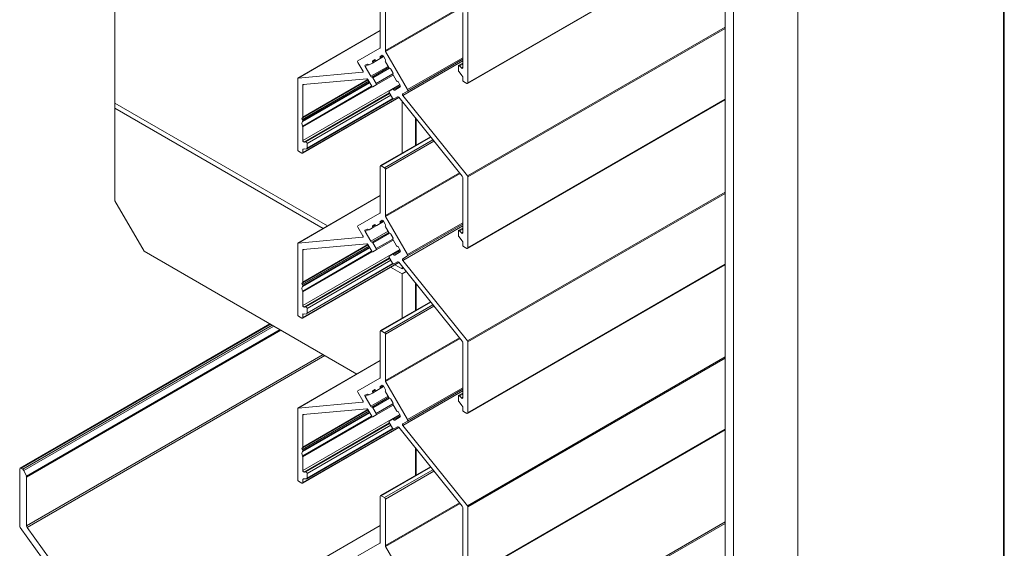
# Model space of a CAD drawing. Units: millimetres. Extents: x 1114 to 2063, y 129 to 787.
# Drawn here: x 1901 to 2063, y 514 to 601 of the extents above; entities that cross this region are included whole.
import ezdxf

# ---------------------------------------------------------------- set-up
doc = ezdxf.new("R2010")
doc.units = ezdxf.units.MM
doc.header["$LTSCALE"] = 1.5
doc.layers.add('sichtbar (schmall)', color=250, linetype='Continuous', lineweight=13)

msp = doc.modelspace()

# ---------------------------------------------------------------- linework, layer by layer
at = {"layer": 'sichtbar (schmall)', "color": 5, "extrusion": (1e-16, 0.816497, 0.57735)}
for p, q in [((2062.82, 777.38), (2062.82, 455.44)), ((2062.97, 777.87), (2062.97, 455.35)), ((1916.24, 587.73), (1916.24, 700.81)), ((2028.92, 475.01), (2028.92, 699.79)), ((2016.89, 469.71), (2016.89, 694.48)), ((2018.31, 468.89), (2018.31, 693.66)), ((2016.89, 615.51), (1974.42, 590.98)), ((2016.89, 615.57), (1974.46, 591.07)), ((1960, 604.54), (1960, 596.89)), ((1960.85, 596.4), (1960.85, 604.05)), ((1973.08, 603.46), (1960.85, 596.4)), ((1973.17, 603.35), (1960.89, 596.26)), ((1973.61, 602.7), (1973.61, 593.56)), ((1974.46, 591.07), (1974.46, 602.78)), ((1960, 599.7), (1946.43, 591.86)), ((1960, 599.69), (1946.46, 591.87)), ((2016.89, 600.29), (1974.39, 575.75)), ((2016.89, 600.06), (1974.46, 575.56)), ((1959.96, 596.79), (1956.32, 594.7)), ((1964.52, 589.96), (1960.89, 596.26)), ((1959.42, 594.75), (1958.72, 594.35)), ((1959.25, 594.83), (1958.74, 594.53)), ((1958.77, 594.72), (1959.08, 594.9)), ((1959.42, 594.75), (1959.97, 595.07)), ((1960.57, 595.42), (1959.97, 595.07)), ((1960.49, 595.55), (1959.99, 595.26)), ((1960.02, 595.44), (1960.32, 595.62)), ((1960.52, 595.5), (1960.83, 594.97)), ((1960.87, 594.55), (1961.42, 593.6)), ((1973.61, 594.69), (1963.74, 588.99)), ((1973.61, 595.21), (1964.52, 589.96)), ((1973.61, 594.98), (1964.52, 589.73)), ((1956.32, 594.46), (1957.13, 593.06)), ((1957.52, 594), (1957.83, 594.18)), ((1958.04, 594.07), (1957.52, 593.77)), ((1958.45, 592.16), (1957.52, 593.77)), ((1958.17, 594.03), (1958.72, 594.35)), ((1961.3, 593.8), (1958.45, 592.16)), ((1961.4, 593.64), (1958.63, 592.03)), ((1961.53, 593.49), (1958.8, 591.91)), ((1961.77, 593.35), (1962.08, 592.81)), ((1972.9, 593.87), (1972.9, 593.12)), ((1973.61, 594.35), (1972.94, 593.96)), ((1972.97, 592.93), (1973.54, 592.23)), ((1973.61, 594.18), (1973.11, 593.89)), ((1973.4, 593.54), (1973.11, 593.89)), ((1973.61, 593.66), (1973.4, 593.54)), ((1946.39, 591.77), (1946.39, 580.07)), ((1957.1, 592.82), (1946.46, 591.87)), ((1958.11, 591.38), (1947.15, 585.05)), ((1958.13, 591.33), (1947.18, 585)), ((1958, 591.56), (1947.19, 585.32)), ((1957.97, 591.61), (1947.23, 585.42)), ((1947.31, 590.82), (1957.79, 591.75)), ((1957.15, 592.85), (1957.1, 592.82)), ((1957.96, 591.63), (1958.6, 590.52)), ((1959.35, 590.96), (1958.8, 591.91)), ((1962.08, 592.54), (1959.35, 590.96)), ((1962.15, 592.34), (1959.35, 590.73)), ((1962.12, 592.39), (1962.67, 591.43)), ((1973.61, 592.05), (1973.61, 591.56)), ((1973.75, 591.32), (1974.32, 590.99)), ((1958.27, 591.09), (1947.21, 584.71)), ((1958.59, 590.53), (1947.21, 583.95)), ((1958.22, 591.18), (1947.23, 584.84)), ((1958.24, 591.14), (1947.23, 584.79)), ((1947.43, 590.83), (1947.23, 590.72)), ((1963.23, 590.81), (1947.23, 581.57)), ((1947.23, 585.42), (1947.23, 590.72)), ((1958.67, 590.44), (1947.23, 583.84)), ((1958.8, 590.41), (1959.35, 590.73)), ((1962.05, 590.03), (1961.5, 589.72)), ((1963.27, 590.74), (1962.05, 590.03)), ((1963.34, 590.61), (1962.22, 589.96)), ((1963.32, 590.42), (1962.39, 589.89)), ((1963.02, 591.18), (1963.32, 590.65)), ((1963.71, 589.26), (1964.52, 589.73)), ((1963.09, 588.67), (1947.19, 579.49)), ((1963.06, 588.71), (1947.23, 579.58)), ((1961.53, 589.44), (1947.45, 581.31)), ((1961.59, 589.33), (1947.73, 581.33)), ((1962.13, 588.44), (1947.9, 580.22)), ((1961.75, 589.04), (1947.94, 581.07)), ((1962.08, 588.48), (1947.94, 580.31)), ((1961.5, 589.48), (1962.05, 588.53)), ((1962.25, 588.42), (1962.88, 588.78)), ((1963.06, 588.71), (1973.54, 575.67)), ((1974.39, 575.75), (1963.74, 588.99)), ((2016.89, 588.29), (1974.42, 563.77)), ((2016.89, 588.36), (1974.46, 563.86)), ((1916.24, 587.73), (1916.24, 586.91)), ((1951.32, 567.47), (1916.24, 587.73)), ((1916.24, 571.63), (1916.24, 586.91)), ((1916.24, 586.91), (1950.61, 567.07)), ((1963.61, 588.02), (1963.61, 579.48)), ((1947.15, 585.31), (1947.18, 585.32)), ((1947.18, 585), (1947.15, 585.05)), ((1947.23, 584.79), (1947.23, 584.84)), ((1965.8, 585.3), (1965.8, 580.75)), ((1965.95, 585.11), (1965.95, 580.83)), ((1947.23, 581.57), (1947.23, 583.84)), ((1968.3, 582.19), (1960.04, 577.42)), ((1968.34, 582.14), (1960.14, 577.41)), ((1968.7, 581.7), (1960.71, 577.08)), ((1947.43, 580.17), (1947.23, 580.06)), ((1947.23, 579.58), (1947.23, 580.06)), ((1947.31, 580.16), (1947.87, 580.21)), ((1947.73, 581.33), (1947.45, 581.31)), ((1947.94, 580.31), (1947.94, 581.07)), ((1960.85, 576.84), (1968.87, 581.47)), ((1946.53, 579.82), (1947.09, 579.5)), ((1960, 577.33), (1960, 569.67)), ((1960.71, 577.08), (1960.14, 577.41)), ((1960.85, 569.18), (1960.85, 576.84)), ((1973.08, 576.24), (1960.85, 569.18)), ((1973.17, 576.13), (1960.89, 569.04)), ((1973.61, 575.49), (1973.61, 566.34)), ((1974.46, 563.86), (1974.46, 575.56)), ((1960, 572.48), (1946.43, 564.65)), ((1960, 572.48), (1946.46, 564.66)), ((2016.89, 573.07), (1974.39, 548.53)), ((2016.89, 572.85), (1974.46, 548.35)), ((1921.04, 563.32), (1916.24, 571.63)), ((1959.96, 569.58), (1956.32, 567.48)), ((1964.52, 562.75), (1960.89, 569.04)), ((1956.32, 567.25), (1957.13, 565.85)), ((1957.52, 566.79), (1957.83, 566.97)), ((1958.17, 566.82), (1958.72, 567.14)), ((1959.42, 567.54), (1958.72, 567.14)), ((1959.25, 567.61), (1958.74, 567.32)), ((1958.77, 567.51), (1959.08, 567.69)), ((1959.42, 567.54), (1959.97, 567.86)), ((1960.57, 568.2), (1959.97, 567.86)), ((1960.49, 568.33), (1959.99, 568.04)), ((1960.02, 568.23), (1960.32, 568.41)), ((1960.52, 568.29), (1960.83, 567.76)), ((1960.87, 567.34), (1961.42, 566.38)), ((1973.61, 567.47), (1963.74, 561.78)), ((1973.61, 567.99), (1964.52, 562.75)), ((1973.61, 567.76), (1964.52, 562.52)), ((1973.61, 567.13), (1972.94, 566.75)), ((1973.61, 566.96), (1973.11, 566.68)), ((1957.1, 565.61), (1946.46, 564.66)), ((1957.15, 565.64), (1957.1, 565.61)), ((1958.04, 566.85), (1957.52, 566.56)), ((1958.45, 564.94), (1957.52, 566.56)), ((1961.3, 566.59), (1958.45, 564.94)), ((1961.4, 566.42), (1958.63, 564.82)), ((1961.53, 566.27), (1958.8, 564.7)), ((1962.08, 565.32), (1959.35, 563.74)), ((1961.77, 566.14), (1962.08, 565.59)), ((1972.9, 566.66), (1972.9, 565.9)), ((1972.97, 565.72), (1973.54, 565.02)), ((1973.4, 566.32), (1973.11, 566.68)), ((1973.61, 566.45), (1973.4, 566.32)), ((1946.39, 564.56), (1946.39, 552.85)), ((1958.11, 564.16), (1947.15, 557.84)), ((1958.13, 564.11), (1947.18, 557.79)), ((1958, 564.35), (1947.19, 558.11)), ((1958.27, 563.88), (1947.21, 557.49)), ((1957.97, 564.4), (1947.23, 558.2)), ((1958.22, 563.97), (1947.23, 557.63)), ((1958.24, 563.93), (1947.23, 557.58)), ((1947.31, 563.6), (1957.79, 564.54)), ((1957.96, 564.41), (1958.6, 563.31)), ((1959.35, 563.74), (1958.8, 564.7)), ((1962.15, 565.13), (1959.35, 563.51)), ((1962.12, 565.17), (1962.67, 564.22)), ((1963.02, 563.97), (1963.32, 563.44)), ((1973.61, 564.83), (1973.61, 564.35)), ((1973.75, 564.11), (1974.32, 563.78)), ((1956.15, 543.05), (1921.04, 563.32)), ((1958.59, 563.32), (1947.21, 556.74)), ((1947.43, 563.61), (1947.23, 563.5)), ((1963.23, 563.59), (1947.23, 554.36)), ((1947.23, 558.2), (1947.23, 563.5)), ((1958.67, 563.22), (1947.23, 556.62)), ((1961.53, 562.22), (1947.45, 554.09)), ((1961.59, 562.12), (1947.73, 554.12)), ((1958.8, 563.19), (1959.35, 563.51)), ((1962.05, 562.82), (1961.5, 562.5)), ((1961.5, 562.27), (1962.05, 561.32)), ((1963.27, 563.53), (1962.05, 562.82)), ((1963.34, 563.4), (1962.22, 562.75)), ((1963.32, 563.21), (1962.39, 562.67)), ((1963.71, 562.05), (1964.52, 562.52)), ((1963.09, 561.45), (1947.19, 552.27)), ((1963.06, 561.5), (1947.23, 552.36)), ((1962.13, 561.22), (1947.9, 553.01)), ((1961.75, 561.83), (1947.94, 553.85)), ((1962.08, 561.27), (1947.94, 553.1)), ((1961.71, 560.66), (1963.61, 559.56)), ((1962.25, 561.2), (1962.88, 561.57)), ((1963.61, 560.38), (1962.42, 561.06)), ((1963.06, 561.5), (1973.54, 548.46)), ((1963.61, 560.8), (1963.61, 560.38)), ((1963.61, 560.38), (1963.85, 560.51)), ((1974.39, 548.53), (1963.74, 561.78)), ((2016.89, 561.08), (1974.42, 536.55)), ((2016.89, 561.15), (1974.46, 536.65)), ((1963.61, 559.56), (1964.3, 559.95)), ((1963.61, 559.56), (1963.61, 552.27)), ((1947.15, 558.1), (1947.18, 558.1)), ((1947.18, 557.79), (1947.15, 557.84)), ((1947.23, 557.58), (1947.23, 557.63)), ((1965.8, 558.08), (1965.8, 553.53)), ((1965.95, 557.9), (1965.95, 553.62)), ((1947.23, 554.36), (1947.23, 556.62)), ((1947.73, 554.12), (1947.45, 554.09)), ((1968.3, 554.97), (1960.04, 550.21)), ((1968.34, 554.93), (1960.14, 550.2)), ((1968.7, 554.48), (1960.71, 549.87)), ((1960.85, 549.62), (1968.87, 554.26)), ((1946.53, 552.61), (1947.09, 552.28)), ((1947.43, 552.96), (1947.23, 552.85)), ((1947.23, 552.36), (1947.23, 552.85)), ((1947.31, 552.95), (1947.87, 553)), ((1947.94, 553.1), (1947.94, 553.85)), ((1900.59, 527.52), (1941.81, 551.33)), ((1941.9, 551.28), (1900.74, 527.51)), ((1942.19, 551.11), (1901.02, 527.34)), ((1942.45, 550.96), (1901.2, 527.14)), ((1943.47, 550.37), (1901.62, 526.21)), ((1943.63, 550.28), (1901.65, 526.04)), ((1960, 550.11), (1960, 542.46)), ((1960.71, 549.87), (1960.14, 550.2)), ((1960.85, 541.97), (1960.85, 549.62)), ((1973.08, 549.03), (1960.85, 541.97)), ((1973.17, 548.92), (1960.89, 541.83)), ((1973.61, 548.27), (1973.61, 539.13)), ((1974.46, 536.65), (1974.46, 548.35)), ((1950.6, 546.25), (1901.65, 517.99)), ((1950.87, 546.1), (1901.75, 517.74)), ((2016.89, 545.86), (1974.39, 521.32)), ((1960, 545.27), (1946.43, 537.44)), ((1960, 545.26), (1946.46, 537.44)), ((2016.89, 545.64), (1974.46, 521.14)), ((1959.96, 542.37), (1956.32, 540.27)), ((1960.57, 540.99), (1959.97, 540.64)), ((1960.49, 541.12), (1959.99, 540.83)), ((1960.02, 541.01), (1960.32, 541.19)), ((1960.52, 541.08), (1960.83, 540.55)), ((1964.52, 535.53), (1960.89, 541.83)), ((1956.32, 540.04), (1957.13, 538.64)), ((1957.52, 539.58), (1957.83, 539.75)), ((1958.04, 539.64), (1957.52, 539.34)), ((1958.45, 537.73), (1957.52, 539.34)), ((1958.17, 539.6), (1958.72, 539.92)), ((1961.3, 539.38), (1958.45, 537.73)), ((1959.42, 540.33), (1958.72, 539.92)), ((1959.25, 540.4), (1958.74, 540.11)), ((1958.77, 540.29), (1959.08, 540.47)), ((1959.42, 540.33), (1959.97, 540.64)), ((1960.87, 540.12), (1961.42, 539.17)), ((1973.61, 540.26), (1963.74, 534.56)), ((1973.61, 540.78), (1964.52, 535.53)), ((1973.61, 540.55), (1964.52, 535.3)), ((1972.9, 539.44), (1972.9, 538.69)), ((1973.61, 539.92), (1972.94, 539.53)), ((1973.61, 539.75), (1973.11, 539.46)), ((1973.4, 539.11), (1973.11, 539.46)), ((1957.1, 538.4), (1946.46, 537.44)), ((1957.15, 538.43), (1957.1, 538.4)), ((1961.4, 539.21), (1958.63, 537.61)), ((1961.53, 539.06), (1958.8, 537.48)), ((1962.08, 538.11), (1959.35, 536.53)), ((1962.15, 537.92), (1959.35, 536.3)), ((1961.77, 538.92), (1962.08, 538.38)), ((1962.12, 537.96), (1962.67, 537.01)), ((1972.97, 538.51), (1973.54, 537.8)), ((1973.61, 539.23), (1973.4, 539.11)), ((1946.39, 537.34), (1946.39, 525.64)), ((1958.11, 536.95), (1947.15, 530.62)), ((1958.13, 536.9), (1947.18, 530.58)), ((1958, 537.13), (1947.19, 530.9)), ((1958.27, 536.67), (1947.21, 530.28)), ((1958.59, 536.1), (1947.21, 529.53)), ((1957.97, 537.19), (1947.23, 530.99)), ((1958.22, 536.76), (1947.23, 530.42)), ((1958.24, 536.72), (1947.23, 530.36)), ((1947.43, 536.4), (1947.23, 536.29)), ((1963.23, 536.38), (1947.23, 527.14)), ((1947.23, 530.99), (1947.23, 536.29)), ((1947.31, 536.39), (1957.79, 537.33)), ((1957.96, 537.2), (1958.6, 536.1)), ((1959.35, 536.53), (1958.8, 537.48)), ((1958.8, 535.98), (1959.35, 536.3)), ((1963.27, 536.31), (1962.05, 535.61)), ((1963.34, 536.18), (1962.22, 535.53)), ((1963.02, 536.76), (1963.32, 536.23)), ((1973.61, 537.62), (1973.61, 537.14)), ((1973.75, 536.89), (1974.32, 536.56)), ((1958.67, 536.01), (1947.23, 529.41)), ((1961.53, 535.01), (1947.45, 526.88)), ((1961.59, 534.9), (1947.73, 526.9)), ((1961.75, 534.61), (1947.94, 526.64)), ((1962.05, 535.61), (1961.5, 535.29)), ((1961.5, 535.06), (1962.05, 534.1)), ((1963.32, 536), (1962.39, 535.46)), ((1963.71, 534.84), (1964.52, 535.3)), ((1974.39, 521.32), (1963.74, 534.56)), ((1963.09, 534.24), (1947.19, 525.06)), ((1963.06, 534.28), (1947.23, 525.15)), ((1962.13, 534.01), (1947.9, 525.79)), ((1962.08, 534.05), (1947.94, 525.89)), ((1962.25, 533.99), (1962.88, 534.36)), ((1963.06, 534.28), (1973.54, 521.24)), ((2016.89, 533.87), (1974.42, 509.34)), ((2016.89, 533.93), (1974.46, 509.43)), ((1947.15, 530.88), (1947.18, 530.89)), ((1947.18, 530.58), (1947.15, 530.62)), ((1947.23, 530.36), (1947.23, 530.42)), ((1965.8, 530.87), (1965.8, 526.32)), ((1965.95, 530.69), (1965.95, 526.4)), ((1947.23, 527.14), (1947.23, 529.41)), ((1900.52, 527.39), (1900.52, 517.96)), ((1901.02, 527.34), (1900.74, 527.51)), ((1901.62, 526.21), (1901.2, 527.14)), ((1947.73, 526.9), (1947.45, 526.88)), ((1947.94, 525.89), (1947.94, 526.64)), ((1968.3, 527.76), (1960.04, 522.99)), ((1968.34, 527.71), (1960.14, 522.98)), ((1968.7, 527.27), (1960.71, 522.66)), ((1960.85, 522.41), (1968.87, 527.05)), ((1901.65, 517.99), (1901.65, 526.04)), ((1946.53, 525.39), (1947.09, 525.07)), ((1947.43, 525.75), (1947.23, 525.63)), ((1947.23, 525.15), (1947.23, 525.63)), ((1947.31, 525.74), (1947.87, 525.79)), ((1960, 522.9), (1960, 515.24)), ((1960.71, 522.66), (1960.14, 522.98)), ((1960.85, 514.75), (1960.85, 522.41)), ((1973.08, 521.82), (1960.85, 514.75)), ((1973.17, 521.7), (1960.89, 514.61)), ((1973.61, 521.06), (1973.61, 511.92)), ((1974.46, 509.43), (1974.46, 521.14)), ((2016.89, 518.65), (1974.39, 494.1)), ((2016.89, 518.42), (1974.46, 493.92)), ((1900.61, 517.71), (1915.57, 496.98)), ((1929.43, 479.37), (1901.75, 517.74)), ((1960, 518.06), (1946.43, 510.22)), ((1960, 518.05), (1946.46, 510.23)), ((1959.96, 515.15), (1956.32, 513.05)), ((1964.52, 508.32), (1960.89, 514.61))]:
    msp.add_line(p, q, dxfattribs=at)
at = {"layer": 'sichtbar (schmall)', "color": 5, "extrusion": (0, 1e-16, -1)}
for centre, major_axis, start_param, end_param in [((1959.86, 596.97), (0.1, -0.173), -0.785398, 0), ((1960.99, 541.89), (-0.1, 0.173), -1.570796, -0.785398), ((1958.87, 540.12), (-0.1, 0.173), -1.318116, 0)]:
    msp.add_ellipse(centre, major_axis=major_axis, ratio=0.57735, start_param=start_param, end_param=end_param, dxfattribs=at)
at = {"layer": 'sichtbar (schmall)', "color": 5, "extrusion": (-1e-16, -1e-16, -1)}
for centre, major_axis, start_param, end_param in [((1960.99, 596.31), (-0.1, 0.173), -1.570796, -0.785398), ((1959.18, 594.73), (-0.1, 0.173), 0, 1.318116), ((1957.93, 594.01), (-0.1, 0.173), 0, 1.318116), ((1961.98, 592.75), (0.1, -0.173), -1.570796, -0.25268), ((1963.22, 590.6), (0.1, -0.173), -1.570796, 0), ((1957.93, 566.79), (-0.1, 0.173), 0, 1.318116), ((1947.23, 557.92), (-0.1, 0.173), -1.701696, 0.1309), ((1960.73, 540.49), (0.1, -0.173), -1.570796, -0.25268), ((1961.98, 538.32), (0.1, -0.173), -1.570796, -0.25268), ((1962.98, 534.18), (-0.1, 0.173), 0, 1.308997), ((1947.38, 525.55), (-0.1, 0.173), -0.785398, 0.261799)]:
    msp.add_ellipse(centre, major_axis=major_axis, ratio=0.57735, start_param=start_param, end_param=end_param, dxfattribs=at)
at = {"layer": 'sichtbar (schmall)', "color": 5}
for centre, major_axis, start_param, end_param in [((1956.42, 594.52), (-0.1, 0.173), 0, 1.570796), ((1959.32, 594.93), (0.1, -0.173), -1.318116, 0), ((1959.87, 595.24), (0.1, -0.173), 0, 1.318116), ((1960.97, 594.61), (-0.1, 0.173), 0.25268, 1.570796), ((1958.07, 594.2), (0.1, -0.173), -1.318116, 0), ((1958.62, 594.52), (0.1, -0.173), 0, 1.318116), ((1961.52, 593.66), (0.1, -0.173), -1.570796, -0.25268), ((1973.04, 593.79), (-0.1, 0.173), -1.308997, 0.785398), ((1973.04, 593.04), (0.1, -0.173), -2.356194, -1.308997), ((1946.53, 591.69), (-0.1, 0.173), -0.261799, 0.785398), ((1958.7, 591.85), (-0.1, 0.173), -1.570796, -0.25268), ((1962.22, 592.44), (-0.1, 0.173), 0.25268, 1.570796), ((1962.77, 591.49), (0.1, -0.173), -1.570796, -0.25268), ((1973.75, 591.48), (0.1, -0.173), -2.356194, -0.785398), ((1958.7, 590.58), (0.1, -0.173), -1.570796, 0), ((1959.25, 590.9), (0.1, -0.173), 0, 1.570796), ((1961.6, 589.54), (-0.1, 0.173), 0, 1.570796), ((1962.15, 589.86), (-0.1, 0.173), -1.318116, 0), ((1964.42, 589.9), (0.1, -0.173), 0, 1.570796), ((1974.32, 591.16), (0.1, -0.173), -0.785398, 0.785398), ((1962.15, 588.59), (0.1, -0.173), -1.570796, 0), ((1947.09, 585.5), (0.1, -0.173), -0.1309, 0.785398), ((1947.09, 584.93), (-0.1, 0.173), -2.356194, -1.439897), ((1947.09, 584.87), (0.1, -0.173), 0.124553, 0.785398), ((1947.09, 583.92), (-0.1, 0.173), -2.356194, -1.695349), ((1946.53, 579.99), (0.1, -0.173), -2.356194, -0.785398), ((1947.8, 581.15), (-0.1, 0.173), -2.356194, -0.261799), ((1947.8, 580.4), (0.1, -0.173), -0.261799, 0.785398), ((1947.09, 579.66), (0.1, -0.173), -0.785398, 0.785398), ((1960.14, 577.25), (-0.1, 0.173), -0.785398, 0.785398), ((1960.71, 576.92), (-0.1, 0.173), -2.356194, -0.785398), ((1974.32, 575.65), (-0.1, 0.173), -2.356194, -1.308997), ((1956.42, 567.31), (-0.1, 0.173), 0, 1.570796), ((1958.62, 567.31), (0.1, -0.173), 0, 1.318116), ((1959.32, 567.71), (0.1, -0.173), -1.318116, 0), ((1959.87, 568.03), (0.1, -0.173), 0, 1.318116), ((1960.97, 567.4), (-0.1, 0.173), 0.25268, 1.570796), ((1958.07, 566.99), (0.1, -0.173), -1.318116, 0), ((1961.52, 566.44), (0.1, -0.173), -1.570796, -0.25268), ((1962.22, 565.23), (-0.1, 0.173), 0.25268, 1.570796), ((1973.04, 566.58), (-0.1, 0.173), -1.308997, 0.785398), ((1973.04, 565.82), (0.1, -0.173), -2.356194, -1.308997), ((1946.53, 564.48), (-0.1, 0.173), -0.261799, 0.785398), ((1958.7, 564.64), (-0.1, 0.173), -1.570796, -0.25268), ((1959.25, 563.69), (0.1, -0.173), 0, 1.570796), ((1962.77, 564.28), (0.1, -0.173), -1.570796, -0.25268), ((1973.75, 564.27), (0.1, -0.173), -2.356194, -0.785398), ((1974.32, 563.94), (0.1, -0.173), -0.785398, 0.785398), ((1958.7, 563.37), (0.1, -0.173), -1.570796, 0), ((1961.6, 562.33), (-0.1, 0.173), 0, 1.570796), ((1962.15, 562.65), (-0.1, 0.173), -1.318116, 0), ((1964.42, 562.69), (0.1, -0.173), 0, 1.570796), ((1962.15, 561.38), (0.1, -0.173), -1.570796, 0), ((1947.09, 558.28), (0.1, -0.173), -0.1309, 0.785398), ((1947.09, 557.71), (-0.1, 0.173), -2.356194, -1.439897), ((1947.09, 557.66), (0.1, -0.173), 0.124553, 0.785398), ((1947.09, 556.71), (-0.1, 0.173), -2.356194, -1.695349), ((1947.8, 553.94), (-0.1, 0.173), -2.356194, -0.261799), ((1946.53, 552.77), (0.1, -0.173), -2.356194, -0.785398), ((1947.09, 552.45), (0.1, -0.173), -0.785398, 0.785398), ((1947.8, 553.18), (0.1, -0.173), -0.261799, 0.785398), ((1960.14, 550.03), (-0.1, 0.173), -0.785398, 0.785398), ((1960.71, 549.71), (-0.1, 0.173), -2.356194, -0.785398), ((1974.32, 548.43), (-0.1, 0.173), -2.356194, -1.308997), ((1956.42, 540.09), (-0.1, 0.173), 0, 1.570796), ((1958.07, 539.78), (0.1, -0.173), -1.318116, 0), ((1958.62, 540.09), (0.1, -0.173), 0, 1.318116), ((1959.32, 540.5), (0.1, -0.173), -1.318116, 0), ((1959.87, 540.82), (0.1, -0.173), 0, 1.318116), ((1960.97, 540.18), (-0.1, 0.173), 0.25268, 1.570796), ((1973.04, 539.36), (-0.1, 0.173), -1.308997, 0.785398), ((1961.52, 539.23), (0.1, -0.173), -1.570796, -0.25268), ((1962.22, 538.02), (-0.1, 0.173), 0.25268, 1.570796), ((1973.04, 538.61), (0.1, -0.173), -2.356194, -1.308997), ((1946.53, 537.26), (-0.1, 0.173), -0.261799, 0.785398), ((1958.7, 536.15), (0.1, -0.173), -1.570796, 0), ((1958.7, 537.42), (-0.1, 0.173), -1.570796, -0.25268), ((1959.25, 536.47), (0.1, -0.173), 0, 1.570796), ((1962.77, 537.06), (0.1, -0.173), -1.570796, -0.25268), ((1973.75, 537.05), (0.1, -0.173), -2.356194, -0.785398), ((1974.32, 536.73), (0.1, -0.173), -0.785398, 0.785398), ((1961.6, 535.11), (-0.1, 0.173), 0, 1.570796), ((1962.15, 535.43), (-0.1, 0.173), -1.318116, 0), ((1964.42, 535.48), (0.1, -0.173), 0, 1.570796), ((1962.15, 534.16), (0.1, -0.173), -1.570796, 0), ((1947.09, 531.07), (0.1, -0.173), -0.1309, 0.785398), ((1947.09, 530.5), (-0.1, 0.173), -2.356194, -1.439897), ((1947.09, 530.44), (0.1, -0.173), 0.124553, 0.785398), ((1947.09, 529.49), (-0.1, 0.173), -2.356194, -1.695349), ((1900.74, 527.26), (-0.15, 0.26), -0.784564, 0.785399), ((1901.02, 527.1), (-0.15, 0.26), -1.745329, -0.785398), ((1947.8, 526.72), (-0.1, 0.173), -2.356194, -0.261799), ((1901.44, 526.17), (-0.15, 0.26), -2.356194, -1.74533), ((1946.53, 525.56), (0.1, -0.173), -2.356194, -0.785398), ((1947.09, 525.23), (0.1, -0.173), -0.785398, 0.785398), ((1947.8, 525.97), (0.1, -0.173), -0.261799, 0.785398), ((1960.14, 522.82), (-0.1, 0.173), -0.785398, 0.785398), ((1960.71, 522.49), (-0.1, 0.173), -2.356194, -0.785398), ((1974.32, 521.22), (-0.1, 0.173), -2.356194, -1.308997), ((1900.74, 517.84), (0.15, -0.26), -2.356779, -1.397281)]:
    msp.add_ellipse(centre, major_axis=major_axis, ratio=0.57735, start_param=start_param, end_param=end_param, dxfattribs=at)
at = {"layer": 'sichtbar (schmall)', "color": 5, "extrusion": (-1e-16, 0, -1)}
for centre, major_axis, start_param, end_param in [((1958.87, 594.55), (-0.1, 0.173), -1.318116, 0), ((1973.47, 593.64), (0.1, -0.173), -0.785398, 1.308997), ((1957.86, 591.57), (-0.1, 0.173), 0.261799, 1.570796), ((1947.38, 590.63), (-0.1, 0.173), -0.785398, 0.261799), ((1963.81, 589.09), (-0.1, 0.173), -1.832596, 0), ((1959.86, 569.75), (0.1, -0.173), -0.785398, 0), ((1958.87, 567.33), (-0.1, 0.173), -1.318116, 0), ((1959.18, 567.51), (-0.1, 0.173), 0, 1.318116), ((1947.38, 563.42), (-0.1, 0.173), -0.785398, 0.261799), ((1963.81, 561.88), (-0.1, 0.173), -1.832596, 0), ((1947.38, 554.28), (0.1, -0.173), 0.261799, 2.356194), ((1959.86, 542.54), (0.1, -0.173), -0.785398, 0), ((1960.12, 540.84), (-0.1, 0.173), -1.318116, 0), ((1961.67, 538.86), (-0.1, 0.173), 0.25268, 1.570796), ((1963.81, 534.66), (-0.1, 0.173), -1.832596, 0), ((1947.23, 530.7), (-0.1, 0.173), -1.701696, 0.1309), ((1947.38, 527.06), (0.1, -0.173), 0.261799, 2.356194)]:
    msp.add_ellipse(centre, major_axis=major_axis, ratio=0.57735, start_param=start_param, end_param=end_param, dxfattribs=at)
at = {"layer": 'sichtbar (schmall)', "color": 5, "extrusion": (0, 0, -1)}
for centre, major_axis, start_param, end_param in [((1960.12, 595.27), (-0.1, 0.173), -1.318116, 0), ((1960.73, 594.92), (0.1, -0.173), -1.570796, -0.25268), ((1957.03, 593.01), (0.1, -0.173), -1.570796, 0.261799), ((1958.55, 592.22), (0.1, -0.173), 0.25268, 1.570796), ((1962.92, 591.13), (-0.1, 0.173), 0.25268, 1.570796), ((1962.29, 590.06), (0.1, -0.173), 0, 1.318116), ((1962.98, 588.61), (-0.1, 0.173), 0, 1.308997), ((1947.38, 581.49), (0.1, -0.173), 0.261799, 2.356194), ((1947.38, 579.98), (-0.1, 0.173), -0.785398, 0.261799), ((1960.99, 569.1), (-0.1, 0.173), -1.570796, -0.785398), ((1960.12, 568.06), (-0.1, 0.173), -1.318116, 0), ((1957.03, 565.79), (0.1, -0.173), -1.570796, 0.261799), ((1961.98, 565.54), (0.1, -0.173), -1.570796, -0.25268), ((1973.47, 566.42), (0.1, -0.173), -0.785398, 1.308997), ((1957.86, 564.36), (-0.1, 0.173), 0.261799, 1.570796), ((1958.55, 565), (0.1, -0.173), 0.25268, 1.570796), ((1962.92, 563.91), (-0.1, 0.173), 0.25268, 1.570796), ((1962.29, 562.84), (0.1, -0.173), 0, 1.318116), ((1962.98, 561.4), (-0.1, 0.173), 0, 1.308997), ((1947.38, 552.77), (-0.1, 0.173), -0.785398, 0.261799), ((1973.47, 548.36), (0.1, -0.173), -1.832596, -0.785398), ((1958.55, 537.79), (0.1, -0.173), 0.25268, 1.570796), ((1973.47, 539.21), (0.1, -0.173), -0.785398, 1.308997), ((1973.47, 537.7), (0.1, -0.173), -1.832596, -0.785398), ((1947.38, 536.21), (-0.1, 0.173), -0.785398, 0.261799), ((1957.86, 537.14), (-0.1, 0.173), 0.261799, 1.570796), ((1962.92, 536.7), (-0.1, 0.173), 0.25268, 1.570796), ((1959.86, 515.33), (0.1, -0.173), -0.785398, 0)]:
    msp.add_ellipse(centre, major_axis=major_axis, ratio=0.57735, start_param=start_param, end_param=end_param, dxfattribs=at)
at = {"layer": 'sichtbar (schmall)', "color": 5, "extrusion": (0, 2e-16, -1)}
for centre, start_param, end_param in [((1960.42, 595.45), 0, 1.570796), ((1947.23, 585.13), -1.701696, 0.1309), ((1957.93, 539.58), 0, 1.318116)]:
    msp.add_ellipse(centre, major_axis=(-0.1, 0.173), ratio=0.57735, start_param=start_param, end_param=end_param, dxfattribs=at)
at = {"layer": 'sichtbar (schmall)', "color": 5, "extrusion": (-2e-16, 0, -1)}
for centre, major_axis, start_param, end_param in [((1957.62, 593.83), (-0.1, 0.173), -1.570796, 0), ((1960.73, 567.7), (0.1, -0.173), -1.570796, -0.25268), ((1947.62, 529.66), (-0.375, 0.65), -1.446243, -0.124553)]:
    msp.add_ellipse(centre, major_axis=major_axis, ratio=0.57735, start_param=start_param, end_param=end_param, dxfattribs=at)
at = {"layer": 'sichtbar (schmall)', "color": 5, "extrusion": (1e-16, 0, -1)}
for centre, start_param, end_param in [((1961.67, 593.29), 0.25268, 1.570796), ((1959.18, 540.3), 0, 1.318116)]:
    msp.add_ellipse(centre, major_axis=(-0.1, 0.173), ratio=0.57735, start_param=start_param, end_param=end_param, dxfattribs=at)
at = {"layer": 'sichtbar (schmall)', "color": 5, "extrusion": (2e-16, 0, -1)}
for centre, major_axis, start_param, end_param in [((1973.47, 592.13), (0.1, -0.173), -1.832596, -0.785398), ((1960.42, 568.23), (-0.1, 0.173), 0, 1.570796), ((1960.42, 541.02), (-0.1, 0.173), 0, 1.570796), ((1957.03, 538.58), (0.1, -0.173), -1.570796, 0.261799)]:
    msp.add_ellipse(centre, major_axis=major_axis, ratio=0.57735, start_param=start_param, end_param=end_param, dxfattribs=at)
at = {"layer": 'sichtbar (schmall)', "color": 5, "extrusion": (-3e-16, -1e-16, -1)}
msp.add_ellipse((1947.62, 584.09), major_axis=(-0.375, 0.65), ratio=0.57735, start_param=-1.446243, end_param=-0.124553, dxfattribs=at)
at = {"layer": 'sichtbar (schmall)', "color": 5, "extrusion": (0, -1e-16, -1)}
for centre, major_axis, start_param, end_param in [((1973.47, 575.57), (0.1, -0.173), -1.832596, -0.785398), ((1961.67, 566.08), (-0.1, 0.173), 0.25268, 1.570796), ((1973.47, 564.92), (0.1, -0.173), -1.832596, -0.785398)]:
    msp.add_ellipse(centre, major_axis=major_axis, ratio=0.57735, start_param=start_param, end_param=end_param, dxfattribs=at)
at = {"layer": 'sichtbar (schmall)', "color": 5, "extrusion": (1e-16, 1e-16, -1)}
for centre, major_axis in [((1957.62, 566.62), (-0.1, 0.173)), ((1963.22, 563.38), (0.1, -0.173)), ((1957.62, 539.4), (-0.1, 0.173)), ((1963.22, 536.17), (0.1, -0.173))]:
    msp.add_ellipse(centre, major_axis=major_axis, ratio=0.57735, start_param=-1.570796, end_param=0, dxfattribs=at)
at = {"layer": 'sichtbar (schmall)', "color": 5, "extrusion": (3e-16, 1e-16, -1)}
msp.add_ellipse((1947.62, 556.87), major_axis=(-0.375, 0.65), ratio=0.57735, start_param=-1.446243, end_param=-0.124553, dxfattribs=at)
at = {"layer": 'sichtbar (schmall)', "color": 5, "extrusion": (0, -2e-16, -1)}
msp.add_ellipse((1962.29, 535.63), major_axis=(0.1, -0.173), ratio=0.57735, start_param=0, end_param=1.318116, dxfattribs=at)
at = {"layer": 'sichtbar (schmall)', "color": 5, "extrusion": (-1e-16, 1e-16, -1)}
msp.add_ellipse((1973.47, 521.14), major_axis=(0.1, -0.173), ratio=0.57735, start_param=-1.832596, end_param=-0.785398, dxfattribs=at)
at = {"layer": 'sichtbar (schmall)', "color": 5, "extrusion": (2e-16, 1e-16, -1)}
msp.add_ellipse((1901.87, 517.87), major_axis=(-0.15, 0.26), ratio=0.57735, start_param=-1.745329, end_param=-0.785398, dxfattribs=at)
at = {"layer": 'sichtbar (schmall)', "color": 5, "extrusion": (1e-16, -1e-16, -1)}
msp.add_ellipse((1960.99, 514.67), major_axis=(-0.1, 0.173), ratio=0.57735, start_param=-1.570796, end_param=-0.785398, dxfattribs=at)

doc.saveas('drawing.dxf')
